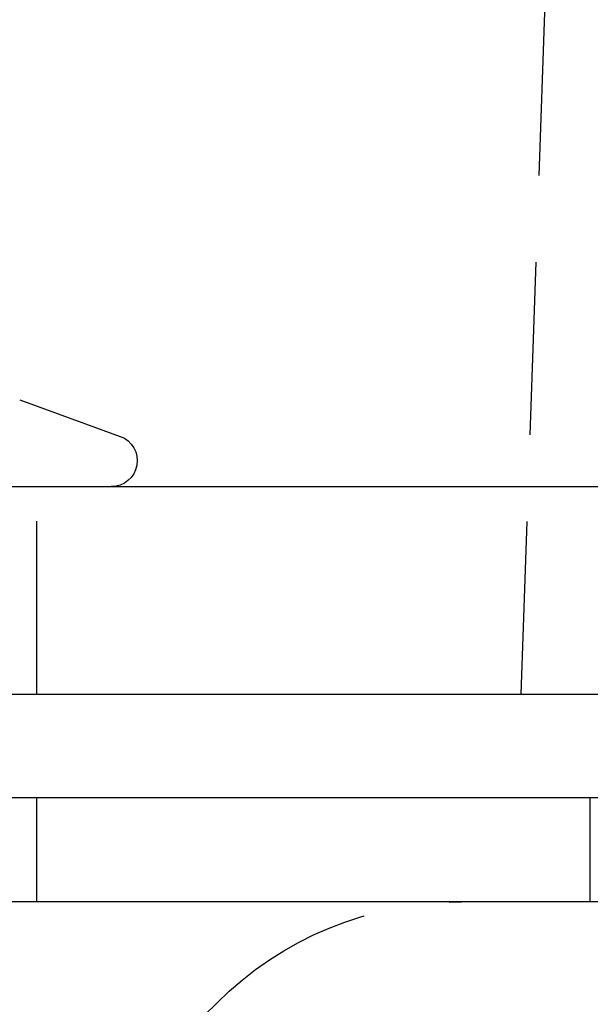
# Model space of a CAD drawing. Extents: x -150 to 288, y -150 to 465.
# Drawn here: x 64 to 80, y 345 to 373 of the extents above; entities that cross this region are included whole.
import ezdxf

# ---------------------------------------------------------------- set-up
doc = ezdxf.new("R2010")
doc.units = 0
doc.header["$LTSCALE"] = 20
doc.linetypes.add('VERDECKT', pattern=[0.375, 0.25, -0.125])
doc.layers.get('0').update_dxf_attribs({"linetype": 'CONTINUOUS'})

# ---------------------------------------------------------------- blocks, each defined once
blk = doc.blocks.new('A$C049310BF')
at = {"color": 1, "linetype": 'VERDECKT', "extrusion": (0, 1, -2e-16)}
for p, q in [((-407.044, 259.632), (-405.822, 294.632)), ((-421.044, 259.632), (-421.044, 265.632)), ((-421.044, 253.632), (-421.044, 256.632)), ((-405.044, 253.632), (-405.044, 256.632)), ((-426.794, 239.753), (-415.844, 250.703))]:
    blk.add_line(p, q, dxfattribs=at)
at = {"color": 3, "linetype": 'CONTINUOUS', "extrusion": (0, 1, -2e-16)}
for p, q in [((-421.543, 268.144), (-418.637, 267.086)), ((-627.044, 265.632), (-343.044, 265.632)), ((-627.044, 259.632), (-343.044, 259.632)), ((-335.044, 256.632), (-635.044, 256.632)), ((-335.044, 253.632), (-635.044, 253.632))]:
    blk.add_line(p, q, dxfattribs=at)
at = {"color": 3, "linetype": 'CONTINUOUS', "extrusion": (0, -2e-16, -1)}
blk.add_arc((418.894, 266.382), 0.75, 110, 270, dxfattribs=at)
at = {"color": 1, "linetype": 'VERDECKT', "extrusion": (0, -2e-16, -1)}
blk.add_arc((408.773, 243.632), 10, 45, 90, dxfattribs=at)

msp = doc.modelspace()

# ---------------------------------------------------------------- block references
msp.add_blockref('A$C049310BF', (485.044, 94.327, 85.121))

doc.saveas('drawing.dxf')
